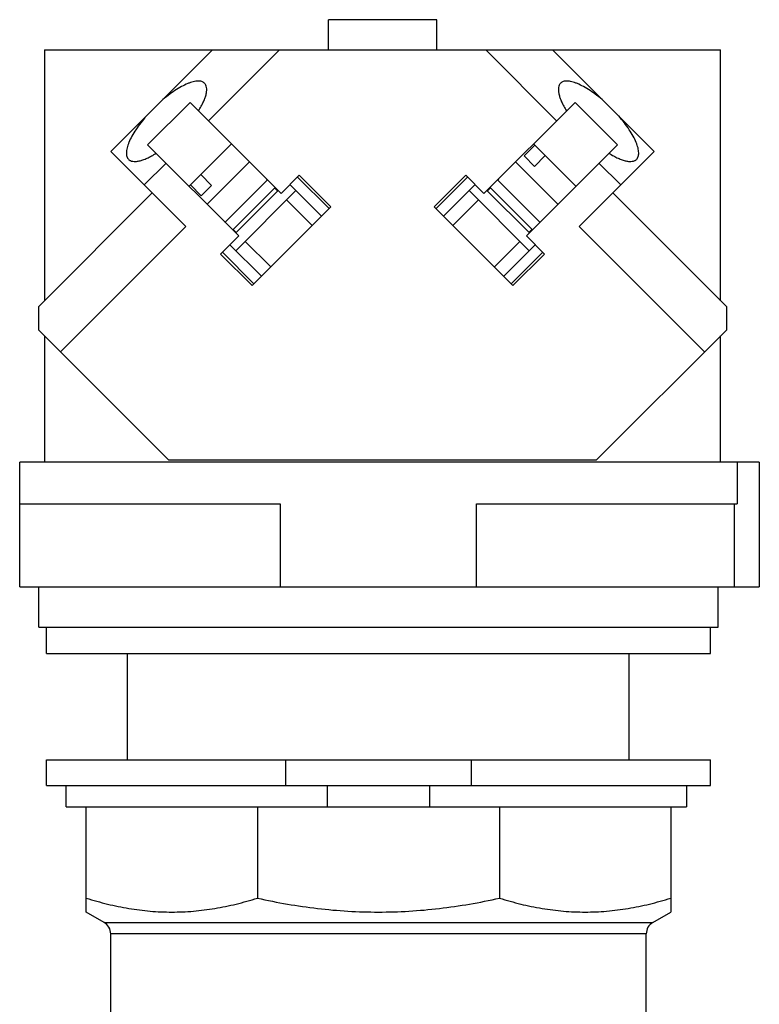
# Model space of a CAD drawing. Units: millimetres. Extents: x 13 to 64, y -20 to 97.
# Drawn here: x 20 to 64, y 39 to 97 of the extents above; entities that cross this region are included whole.
import ezdxf

# ---------------------------------------------------------------- set-up
doc = ezdxf.new("R2010")
doc.units = ezdxf.units.MM
doc.header["$LTSCALE"] = 6.897637
doc.layers.get('0').update_dxf_attribs({"linetype": 'CONTINUOUS'})
doc.layers.add('00_COMPONENTS_4', color=7, linetype='CONTINUOUS')

msp = doc.modelspace()

# ---------------------------------------------------------------- linework, layer by layer
at = {"color": 7}
for p, q in [((38.36, 95.659), (38.36, 97.462)), ((44.837, 97.462), (38.36, 97.462)), ((44.837, 95.659), (44.837, 97.462)), ((21.406, 95.659), (21.406, 80.674)), ((21.406, 95.659), (61.792, 95.659)), ((25.362, 89.588), (31.433, 95.659)), ((35.434, 95.659), (31.197, 91.422)), ((52, 91.422), (47.764, 95.659)), ((51.764, 95.659), (57.835, 89.588)), ((61.792, 80.674), (61.792, 95.659)), ((30.095, 92.525), (27.563, 89.992)), ((35.537, 87.083), (30.095, 92.525)), ((47.66, 87.083), (53.102, 92.525)), ((55.635, 89.992), (53.102, 92.525)), ((30.041, 87.514), (32.574, 90.046)), ((53.156, 87.514), (50.624, 90.046)), ((29.841, 85.109), (25.362, 89.588)), ((33.005, 84.55), (27.563, 89.992)), ((50.053, 89.324), (50.699, 89.971)), ((50.193, 84.55), (55.635, 89.992)), ((57.835, 89.588), (53.356, 85.109)), ((28.665, 88.89), (27.363, 87.588)), ((31.119, 86.436), (33.651, 88.968)), ((49.546, 88.968), (52.079, 86.436)), ((50.675, 88.702), (50.053, 89.324)), ((51.321, 89.349), (50.675, 88.702)), ((55.835, 87.588), (54.533, 88.89)), ((30.739, 88.211), (31.385, 87.564)), ((32.196, 85.358), (34.729, 87.891)), ((34.702, 87.864), (34.677, 87.943)), ((36.624, 88.169), (35.537, 87.083)), ((36.516, 88.061), (38.402, 86.176)), ((38.51, 86.283), (36.624, 88.169)), ((46.574, 88.169), (44.688, 86.283)), ((44.796, 86.176), (46.682, 88.061)), ((47.66, 87.083), (46.574, 88.169)), ((48.469, 87.891), (51.001, 85.358)), ((48.521, 87.943), (48.496, 87.864)), ((21.052, 80.32), (27.841, 87.11)), ((30.763, 86.942), (30.116, 87.589)), ((31.385, 87.564), (30.763, 86.942)), ((35.178, 87.442), (32.645, 84.909)), ((32.825, 84.73), (35.357, 87.262)), ((36.426, 87.253), (32.834, 83.661)), ((35.331, 87.235), (35.151, 87.415)), ((37.953, 85.727), (36.067, 87.612)), ((47.131, 87.612), (45.245, 85.727)), ((50.363, 83.661), (46.771, 87.253)), ((47.84, 87.262), (50.372, 84.73)), ((48.047, 87.415), (47.867, 87.235)), ((50.552, 84.909), (48.02, 87.442)), ((55.357, 87.11), (62.146, 80.32)), ((37.396, 85.17), (35.869, 86.696)), ((47.328, 86.696), (45.802, 85.17)), ((33.804, 81.578), (38.51, 86.283)), ((44.688, 86.283), (49.394, 81.578)), ((32.144, 85.411), (32.223, 85.385)), ((50.974, 85.385), (51.053, 85.411)), ((29.841, 85.109), (22.354, 77.622)), ((32.672, 84.936), (32.852, 84.757)), ((50.346, 84.757), (50.525, 84.936)), ((60.844, 77.622), (53.356, 85.109)), ((33.005, 84.55), (31.918, 83.464)), ((33.391, 84.218), (34.917, 82.691)), ((48.28, 82.691), (49.807, 84.218)), ((51.279, 83.464), (50.193, 84.55)), ((33.912, 81.685), (32.026, 83.571)), ((32.475, 84.02), (34.361, 82.134)), ((48.837, 82.134), (50.723, 84.02)), ((51.172, 83.571), (49.286, 81.685)), ((31.918, 83.464), (33.804, 81.578)), ((49.394, 81.578), (51.279, 83.464)), ((21.052, 78.923), (21.052, 80.32)), ((62.146, 80.32), (62.146, 78.923)), ((28.829, 71.147), (21.052, 78.923)), ((62.146, 78.923), (54.369, 71.147)), ((21.406, 78.57), (21.406, 71.021)), ((61.792, 71.021), (61.792, 78.57)), ((19.917, 63.579), (19.917, 71.021)), ((64.113, 71.021), (19.917, 71.021)), ((54.369, 71.147), (28.829, 71.147)), ((62.792, 71.021), (62.792, 68.54)), ((64.113, 71.021), (64.113, 63.579)), ((19.917, 68.54), (35.491, 68.54)), ((35.491, 68.54), (35.491, 63.579)), ((47.218, 63.579), (47.218, 68.54)), ((47.218, 68.54), (62.792, 68.54)), ((62.604, 68.54), (62.604, 63.579)), ((19.917, 63.579), (64.113, 63.579)), ((21.06, 61.178), (21.06, 63.579)), ((61.649, 61.178), (61.649, 63.579)), ((21.06, 61.178), (61.649, 61.178)), ((21.51, 59.591), (21.51, 61.178)), ((61.198, 59.591), (61.198, 61.178)), ((21.511, 59.591), (61.198, 59.591)), ((26.368, 53.241), (26.368, 59.591)), ((56.34, 53.241), (56.34, 59.591))]:
    msp.add_line(p, q, dxfattribs=at)
for points, knots in [([(30.965, 93.666), (30.942, 93.689), (30.89, 93.729), (30.797, 93.77), (30.688, 93.793), (30.566, 93.798), (30.43, 93.786), (30.282, 93.756), (30.122, 93.708), (29.886, 93.619), (29.572, 93.465), (29.181, 93.228), (28.777, 92.938), (28.51, 92.719), (28.377, 92.602)], [0, 0, 0, 0, 0.032048, 0.06583, 0.102735, 0.143775, 0.189603, 0.240566, 0.296774, 0.358189, 0.495799, 0.651034, 0.820497, 1, 1, 1, 1]), ([(30.604, 92.015), (30.661, 92.107), (30.766, 92.285), (30.899, 92.549), (30.999, 92.796), (31.066, 93.022), (31.097, 93.225), (31.093, 93.403), (31.058, 93.532), (31.01, 93.615), (30.981, 93.651), (30.965, 93.666)], [0, 0, 0, 0, 0.18058, 0.346395, 0.495637, 0.627416, 0.741601, 0.839262, 0.923454, 0.962268, 1, 1, 1, 1]), ([(52.233, 93.666), (52.217, 93.651), (52.187, 93.615), (52.14, 93.532), (52.104, 93.403), (52.1, 93.225), (52.132, 93.022), (52.198, 92.796), (52.299, 92.549), (52.431, 92.285), (52.536, 92.107), (52.593, 92.015)], [0, 0, 0, 0, 0.037732, 0.076546, 0.160738, 0.258399, 0.372584, 0.504363, 0.653605, 0.81942, 1, 1, 1, 1]), ([(54.821, 92.602), (54.687, 92.719), (54.421, 92.938), (54.016, 93.228), (53.626, 93.465), (53.311, 93.619), (53.075, 93.708), (52.916, 93.756), (52.767, 93.786), (52.632, 93.798), (52.509, 93.793), (52.401, 93.77), (52.307, 93.729), (52.255, 93.689), (52.233, 93.666)], [0, 0, 0, 0, 0.179503, 0.348966, 0.504201, 0.641811, 0.703226, 0.759434, 0.810397, 0.856225, 0.897265, 0.93417, 0.967952, 1, 1, 1, 1]), ([(27.485, 91.71), (27.368, 91.577), (27.15, 91.311), (26.859, 90.906), (26.622, 90.516), (26.468, 90.201), (26.379, 89.965), (26.332, 89.805), (26.302, 89.657), (26.289, 89.521), (26.294, 89.399), (26.317, 89.29), (26.358, 89.197), (26.398, 89.145), (26.421, 89.122)], [0, 0, 0, 0, 0.179503, 0.348966, 0.504201, 0.641811, 0.703226, 0.759434, 0.810397, 0.856225, 0.897265, 0.93417, 0.967952, 1, 1, 1, 1]), ([(56.777, 89.122), (56.799, 89.145), (56.839, 89.197), (56.88, 89.29), (56.903, 89.399), (56.908, 89.521), (56.896, 89.657), (56.866, 89.805), (56.819, 89.965), (56.73, 90.201), (56.575, 90.516), (56.338, 90.906), (56.048, 91.311), (55.829, 91.577), (55.713, 91.71)], [0, 0, 0, 0, 0.032048, 0.06583, 0.102735, 0.143775, 0.189603, 0.240566, 0.296774, 0.358189, 0.495799, 0.651034, 0.820497, 1, 1, 1, 1]), ([(26.421, 89.122), (26.437, 89.107), (26.472, 89.077), (26.555, 89.029), (26.684, 88.994), (26.862, 88.99), (27.065, 89.022), (27.291, 89.088), (27.538, 89.188), (27.803, 89.321), (27.981, 89.426), (28.072, 89.483)], [0, 0, 0, 0, 0.037732, 0.076546, 0.160738, 0.258399, 0.372584, 0.504363, 0.653605, 0.81942, 1, 1, 1, 1]), ([(55.126, 89.483), (55.217, 89.426), (55.395, 89.321), (55.659, 89.188), (55.906, 89.088), (56.133, 89.022), (56.336, 88.99), (56.513, 88.994), (56.642, 89.029), (56.726, 89.077), (56.761, 89.107), (56.777, 89.122)], [0, 0, 0, 0, 0.18058, 0.346395, 0.495637, 0.627416, 0.741601, 0.839262, 0.923454, 0.962268, 1, 1, 1, 1])]:
    msp.add_open_spline(points, degree=3, knots=knots, dxfattribs=at)
at = {"layer": '00_COMPONENTS_4', "color": 7}
for p, q in [((21.51, 51.717), (21.51, 53.241)), ((21.511, 53.241), (61.198, 53.241)), ((35.798, 53.241), (35.798, 51.717)), ((46.91, 51.717), (46.91, 53.241)), ((61.198, 51.717), (61.198, 53.241)), ((21.511, 51.717), (61.198, 51.717)), ((22.685, 50.447), (22.685, 51.717)), ((38.285, 51.717), (38.285, 50.447)), ((44.423, 50.447), (44.423, 51.717)), ((59.769, 51.717), (59.769, 50.447)), ((22.685, 50.447), (59.769, 50.447)), ((23.892, 44.154), (23.892, 50.447)), ((34.121, 50.447), (34.121, 44.984)), ((48.587, 50.447), (48.587, 44.984)), ((58.817, 50.447), (58.817, 44.154)), ((24.96, 43.537), (23.892, 44.154)), ((57.748, 43.537), (58.817, 44.154)), ((24.96, 43.537), (57.748, 43.537)), ((25.354, 29.517), (25.354, 42.855)), ((57.354, 42.855), (25.354, 42.855)), ((57.354, 29.517), (57.354, 42.855))]:
    msp.add_line(p, q, dxfattribs=at)
for centre, start, end in [((24.567, 42.855), 0, 60), ((58.142, 42.855), 120, 180)]:
    msp.add_arc(centre, 0.787, start, end, dxfattribs=at)
for points, knots in [([(23.892, 44.984), (24.309, 44.854), (25.15, 44.619), (26.428, 44.354), (27.714, 44.191), (29.006, 44.135), (30.298, 44.191), (31.585, 44.354), (32.863, 44.619), (33.703, 44.854), (34.121, 44.984)], [0, 0, 0, 0, 0.126263, 0.251512, 0.375972, 0.5, 0.624028, 0.748488, 0.873737, 1, 1, 1, 1]), ([(34.121, 44.984), (34.715, 44.853), (35.908, 44.617), (37.713, 44.353), (39.53, 44.191), (40.746, 44.154), (41.354, 44.154)], [0, 0, 0, 0, 0.250002, 0.500001, 0.750001, 1, 1, 1, 1]), ([(41.354, 44.154), (41.962, 44.154), (43.178, 44.191), (44.995, 44.353), (46.801, 44.617), (47.994, 44.853), (48.587, 44.984)], [0, 0, 0, 0, 0.249999, 0.499999, 0.749998, 1, 1, 1, 1]), ([(48.587, 44.984), (49.005, 44.854), (49.846, 44.619), (51.123, 44.354), (52.41, 44.191), (53.702, 44.135), (54.994, 44.191), (56.281, 44.354), (57.558, 44.619), (58.399, 44.854), (58.817, 44.984)], [0, 0, 0, 0, 0.126263, 0.251512, 0.375972, 0.5, 0.624028, 0.748488, 0.873737, 1, 1, 1, 1])]:
    msp.add_open_spline(points, degree=3, knots=knots, dxfattribs=at)

doc.saveas('drawing.dxf')
